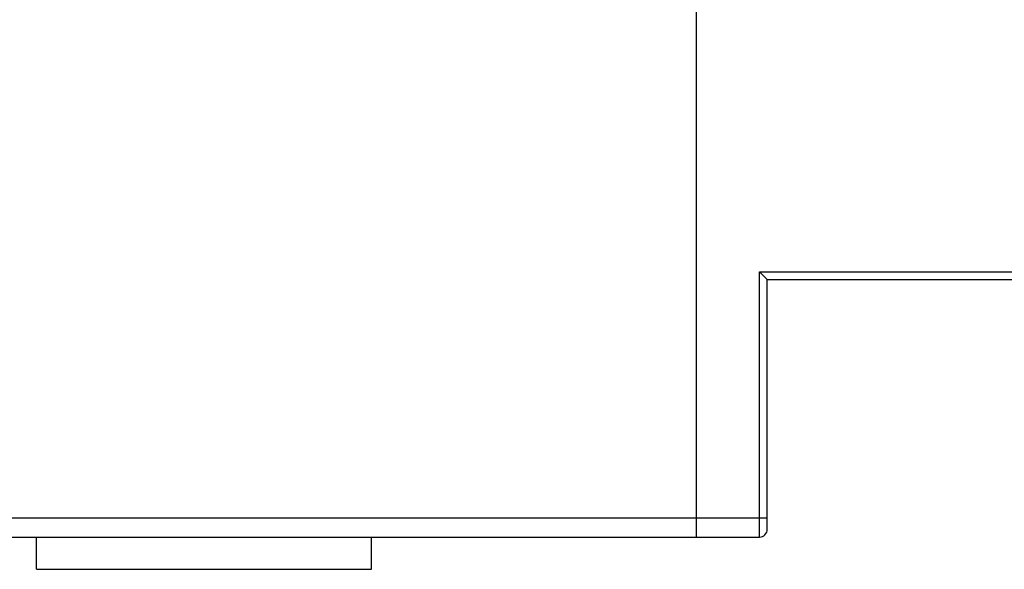
# Model space of a CAD drawing. Extents: x 0 to 420, y 0 to 297.
# Drawn here: x 193 to 269, y 92 to 135 of the extents above; entities that cross this region are included whole.
import ezdxf

# ---------------------------------------------------------------- set-up
doc = ezdxf.new("R2010")
doc.units = 0
doc.header["$LTSCALE"] = 5
doc.header["$MEASUREMENT"] = 0
doc.layers.add('11000_LEFT', color=7, linetype='CONTINUOUS')

msp = doc.modelspace()

# ---------------------------------------------------------------- linework, layer by layer
at = {"layer": '11000_LEFT', "color": 7, "linetype": 'Continuous', "lineweight": 25}
for p, q in [((245.05, 94.75), (245.05, 219.75)), ((250.55, 114.749001), (249.950002, 115.348999)), ((249.950002, 115.348999), (271.05, 115.348999)), ((249.950002, 94.750999), (249.950002, 115.348999)), ((250.55, 114.749001), (270.449994, 114.749001)), ((250.55, 95.351002), (250.55, 114.749001)), ((164.750001, 96.25), (245.05, 96.25)), ((245.05, 96.250999), (250.55, 96.250999)), ((164.750001, 94.75), (245.05, 94.75)), ((193.849999, 92.25), (193.849999, 94.75)), ((219.850003, 92.25), (219.850003, 94.75)), ((245.05, 94.750999), (249.950002, 94.750999)), ((193.849999, 92.25), (219.850003, 92.25))]:
    msp.add_line(p, q, dxfattribs=at)
msp.add_arc((249.95, 95.351), 0.6, 270.000146, 0.000166, dxfattribs=at)

doc.saveas('drawing.dxf')
